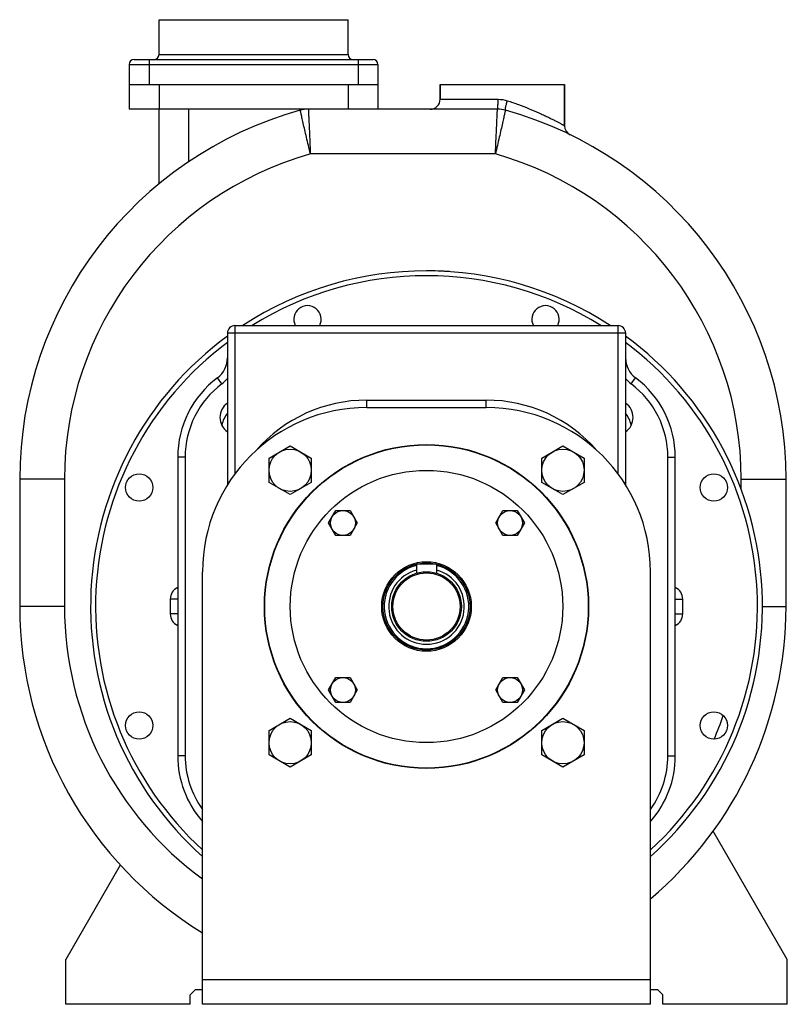
# Model space of a CAD drawing. Units: millimetres. Extents: x -770 to 1691, y -541 to 415.
# Drawn here: x 1383 to 1691, y 19 to 415 of the extents above; entities that cross this region are included whole.
import ezdxf

# ---------------------------------------------------------------- set-up
doc = ezdxf.new("R2010")
doc.units = ezdxf.units.MM
doc.header["$LTSCALE"] = 19.36
doc.layers.get('0').update_dxf_attribs({"linetype": 'CONTINUOUS'})
doc.layers.add('02___PRT_ALL_AXES', color=7, linetype='CONTINUOUS')
doc.layers.add('3_ALL_AXES', color=7, linetype='CONTINUOUS')

msp = doc.modelspace()

# ---------------------------------------------------------------- linework, layer by layer
at = {"color": 7, "linetype": 'CONTINUOUS'}
for p, q in [((1438.84, 400.51), (1438.84, 414.51)), ((1438.84, 414.51), (1514.84, 414.51)), ((1514.84, 400.51), (1514.84, 414.51)), ((1426.84, 396.51), (1426.84, 378.51)), ((1428.84, 398.51), (1524.84, 398.51)), ((1526.84, 396.51), (1526.84, 378.51)), ((1426.84, 388.51), (1526.84, 388.51)), ((1551.84, 388.51), (1551.84, 382.51)), ((1601.84, 388.51), (1601.84, 371.83)), ((1574.84, 378.51), (1426.84, 378.51)), ((1438.84, 348.49), (1438.84, 378.51)), ((1469.34, 291.51), (1623.34, 291.51)), ((1466.34, 288.51), (1466.34, 227.43)), ((1626.34, 288.51), (1626.34, 227.43)), ((1522.34, 258.51), (1570.34, 258.51)), ((1483.04, 238.22), (1491.54, 243.13)), ((1491.54, 243.13), (1500.04, 238.22)), ((1592.65, 238.22), (1601.15, 243.13)), ((1601.15, 243.13), (1609.65, 238.22)), ((1446.34, 238.51), (1446.34, 118.51)), ((1483.04, 228.41), (1483.04, 238.22)), ((1500.04, 238.22), (1500.04, 228.41)), ((1592.65, 228.41), (1592.65, 238.22)), ((1609.65, 238.22), (1609.65, 228.41)), ((1646.34, 118.51), (1646.34, 238.51)), ((1382.84, 229.69), (1382.84, 178.51)), ((1690.84, 178.51), (1690.84, 229.69)), ((1491.54, 223.5), (1483.04, 228.41)), ((1500.04, 228.41), (1491.54, 223.5)), ((1601.15, 223.5), (1592.65, 228.41)), ((1609.65, 228.41), (1601.15, 223.5)), ((1506.98, 212.1), (1509.87, 217.1)), ((1509.87, 217.1), (1515.64, 217.1)), ((1515.64, 217.1), (1518.53, 212.1)), ((1574.16, 212.1), (1577.05, 217.1)), ((1577.05, 217.1), (1582.82, 217.1)), ((1582.82, 217.1), (1585.71, 212.1)), ((1509.87, 207.1), (1506.98, 212.1)), ((1518.53, 212.1), (1515.64, 207.1)), ((1577.05, 207.1), (1574.16, 212.1)), ((1585.71, 212.1), (1582.82, 207.1)), ((1515.64, 207.1), (1509.87, 207.1)), ((1582.82, 207.1), (1577.05, 207.1)), ((1550.34, 195.51), (1542.34, 195.51)), ((1542.34, 195.51), (1542.34, 191.93)), ((1550.34, 195.51), (1550.34, 191.93)), ((1456.34, 18.51), (1456.34, 192.51)), ((1636.34, 18.51), (1636.34, 192.51)), ((1506.98, 144.93), (1509.87, 149.93)), ((1509.87, 149.93), (1515.64, 149.93)), ((1515.64, 149.93), (1518.53, 144.93)), ((1574.16, 144.93), (1577.05, 149.93)), ((1577.05, 149.93), (1582.82, 149.93)), ((1582.82, 149.93), (1585.71, 144.93)), ((1509.87, 139.93), (1506.98, 144.93)), ((1518.53, 144.93), (1515.64, 139.93)), ((1577.05, 139.93), (1574.16, 144.93)), ((1585.71, 144.93), (1582.82, 139.93)), ((1515.64, 139.93), (1509.87, 139.93)), ((1582.82, 139.93), (1577.05, 139.93)), ((1483.04, 128.62), (1491.54, 133.53)), ((1491.54, 133.53), (1500.04, 128.62)), ((1592.65, 128.62), (1601.15, 133.53)), ((1601.15, 133.53), (1609.65, 128.62)), ((1483.04, 118.81), (1483.04, 128.62)), ((1500.04, 128.62), (1500.04, 118.81)), ((1592.65, 118.81), (1592.65, 128.62)), ((1609.65, 128.62), (1609.65, 118.81)), ((1491.54, 113.9), (1483.04, 118.81)), ((1500.04, 118.81), (1491.54, 113.9)), ((1601.15, 113.9), (1592.65, 118.81)), ((1609.65, 118.81), (1601.15, 113.9)), ((1691.34, 36.51), (1661.54, 88.14)), ((1423.28, 74.5), (1401.34, 36.51)), ((1401.34, 18.51), (1401.34, 36.51)), ((1691.34, 18.51), (1691.34, 36.51)), ((1453.49, 24.51), (1451.34, 22.37)), ((1453.49, 24.51), (1456.34, 24.51)), ((1636.34, 24.51), (1639.2, 24.51)), ((1641.34, 22.37), (1639.2, 24.51)), ((1451.34, 18.51), (1401.34, 18.51)), ((1636.34, 18.51), (1456.34, 18.51)), ((1691.34, 18.51), (1641.34, 18.51))]:
    msp.add_line(p, q, dxfattribs=at)
at = {"color": 9, "linetype": 'CONTINUOUS'}
for p, q in [((1438.84, 400.51), (1514.84, 400.51)), ((1426.84, 396.51), (1526.84, 396.51)), ((1434.84, 398.51), (1434.84, 388.51)), ((1518.84, 398.51), (1518.84, 388.51)), ((1438.84, 388.51), (1438.84, 378.51)), ((1514.84, 388.51), (1514.84, 378.51)), ((1551.84, 382.51), (1575.12, 382.51)), ((1450.84, 357.44), (1450.84, 378.51)), ((1574.02, 360.51), (1499.67, 360.51)), ((1469.34, 291.51), (1469.34, 288.51)), ((1623.34, 288.51), (1623.34, 291.51)), ((1466.34, 288.51), (1626.34, 288.51)), ((1469.34, 288.51), (1469.34, 231.84)), ((1623.34, 231.84), (1623.34, 288.51)), ((1466.34, 276.14), (1466.07, 276.21)), ((1626.34, 276.14), (1626.61, 276.21)), ((1464.14, 268.11), (1462.34, 270.51)), ((1628.54, 268.11), (1630.34, 270.51)), ((1522.34, 258.51), (1522.34, 261.51)), ((1522.34, 261.51), (1570.34, 261.51)), ((1570.34, 258.51), (1570.34, 261.51)), ((1449.34, 238.51), (1446.34, 238.51)), ((1449.34, 238.51), (1449.34, 118.51)), ((1643.34, 238.51), (1646.34, 238.51)), ((1643.34, 118.51), (1643.34, 238.51)), ((1400.84, 229.69), (1382.84, 229.69)), ((1400.84, 229.69), (1400.84, 178.51)), ((1672.84, 229.69), (1690.84, 229.69)), ((1672.84, 225.65), (1672.84, 229.69)), ((1466.98, 228.44), (1466.34, 228.44)), ((1625.71, 228.44), (1626.34, 228.44)), ((1400.84, 178.51), (1382.84, 178.51)), ((1443.34, 181.51), (1443.34, 175.51)), ((1446.34, 181.51), (1443.34, 181.51)), ((1646.34, 181.51), (1649.34, 181.51)), ((1649.34, 175.51), (1649.34, 181.51)), ((1681.34, 178.51), (1690.84, 178.51)), ((1446.34, 175.51), (1443.34, 175.51)), ((1646.34, 175.51), (1649.34, 175.51)), ((1449.34, 118.51), (1446.34, 118.51)), ((1643.34, 118.51), (1646.34, 118.51)), ((1456.34, 28.51), (1636.34, 28.51))]:
    msp.add_line(p, q, dxfattribs=at)
at = {"color": 7, "linetype": 'CONTINUOUS'}
for centre, radius in [((1546.34, 178.51), 65), ((1491.54, 233.32), 8.5), ((1601.15, 233.32), 8.5), ((1546.34, 178.51), 54.75), ((1512.76, 212.1), 5), ((1579.93, 212.1), 5), ((1546.34, 178.51), 18), ((1546.34, 178.51), 17.5), ((1546.34, 178.51), 14), ((1546.34, 178.51), 13.5), ((1512.76, 144.93), 5), ((1579.93, 144.93), 5), ((1491.54, 123.71), 8.5), ((1601.15, 123.71), 8.5)]:
    msp.add_circle(centre, radius, dxfattribs=at)
for centre, radius, start, end in [((1436.84, 400.51), 2, 270, 360), ((1516.84, 400.51), 2, 180, 270), ((1428.84, 396.51), 2, 90, 180), ((1524.84, 396.51), 2, 0, 90), ((1547.84, 382.51), 4, 270, 360), ((1536.84, 229.69), 154, 105.5218, 180), ((1498.84, 366.51), 12, 90, 105.5217), ((1574.84, 366.51), 12, 74.4783, 90), ((1536.84, 229.69), 154, 0, 74.4782), ((1605.84, 371.83), 4, 180.0011, 244.1078), ((1546.34, 178.51), 135, 56.8716, 123.1284), ((1469.34, 288.51), 3, 90, 180), ((1623.34, 288.51), 3, 0, 90), ((1546.34, 178.51), 135, 126.3496, 228.1586), ((1546.34, 178.51), 135, 311.8414, 53.6504), ((1456.34, 278.51), 10, 306.8699, 360), ((1636.34, 278.51), 10, 180, 233.1301), ((1486.34, 238.51), 40, 126.87, 180), ((1606.34, 238.51), 40, 0, 53.13), ((1522.34, 192.51), 66, 90, 180), ((1570.34, 192.51), 66, 0, 90), ((1546.34, 178.51), 17, 103.6112, 76.3888), ((1536.84, 178.51), 154, 180, 238.4747), ((1536.84, 178.51), 154, 310.2573, 360), ((1486.34, 118.51), 40, 180, 221.402), ((1606.34, 118.51), 40, 318.598, 360)]:
    msp.add_arc(centre, radius, start, end, dxfattribs=at)
at = {"color": 9, "linetype": 'CONTINUOUS'}
for centre, radius, start, end in [((1536.84, 229.69), 136, 105.8626, 180), ((1536.84, 229.69), 136, 0, 74.1374), ((1546.34, 178.51), 133, 58.1804, 121.8196), ((1546.34, 178.51), 133, 126.9974, 227.3853), ((1546.34, 178.51), 133, 312.6147, 53.0026), ((1456.34, 278.51), 13, 306.8699, 320.296), ((1636.34, 278.51), 13, 219.704, 233.1301), ((1486.34, 238.51), 37, 126.8699, 180), ((1606.34, 238.51), 37, 0, 53.1301), ((1522.34, 202.51), 59, 90, 138.9315), ((1570.34, 202.51), 59, 41.0687, 90), ((1476.32, 248.53), 12.6, 142.3493, 166.635), ((1616.37, 248.53), 12.6, 13.365, 37.6507), ((1546.34, 178.51), 15.2, 105.2581, 74.7419), ((1448.34, 181.51), 5, 113.6505, 180), ((1644.34, 181.51), 5, 0, 66.3495), ((1536.84, 178.51), 136, 180, 233.6886), ((1448.34, 175.51), 5, 180, 246.3495), ((1644.34, 175.51), 5, 293.6505, 360), ((1536.84, 178.51), 136, 336.913, 341.199), ((1486.34, 118.51), 37, 180, 215.8213), ((1606.34, 118.51), 37, 324.1787, 360)]:
    msp.add_arc(centre, radius, start, end, dxfattribs=at)
for points, knots in [([(1574.84, 378.51), (1574.86, 378.51), (1574.88, 378.54), (1574.92, 378.64), (1574.96, 378.87), (1575, 379.23), (1575.04, 379.72), (1575.08, 380.32), (1575.1, 381), (1575.12, 381.74), (1575.12, 382.25), (1575.12, 382.51)], [0, 0, 0, 0, 0.008231, 0.024006, 0.081852, 0.174369, 0.298099, 0.448606, 0.620307, 0.806853, 1, 1, 1, 1]), ([(1578.06, 378.08), (1578.04, 378.08), (1578.02, 378.11), (1578.01, 378.22), (1578.02, 378.44), (1578.07, 378.79), (1578.16, 379.27), (1578.28, 379.84), (1578.44, 380.49), (1578.61, 381.2), (1578.74, 381.68), (1578.81, 381.93)], [0, 0, 0, 0, 0.008797, 0.024789, 0.082578, 0.174702, 0.297904, 0.447923, 0.619361, 0.806064, 1, 1, 1, 1]), ([(1578.81, 381.93), (1580.33, 381.44), (1583.28, 380.43), (1587.52, 378.78), (1590.83, 377.37), (1593.27, 376.25), (1594.92, 375.46), (1596.43, 374.72), (1597.78, 374.03), (1598.95, 373.41), (1599.82, 372.95), (1600.41, 372.63), (1600.78, 372.42), (1601.1, 372.25), (1601.36, 372.1), (1601.54, 372), (1601.66, 371.94), (1601.72, 371.9), (1601.77, 371.87), (1601.81, 371.85), (1601.83, 371.84), (1601.84, 371.83), (1601.84, 371.83)], [0, 0, 0, 0, 0.18998, 0.371979, 0.540901, 0.6189, 0.691712, 0.758649, 0.818973, 0.871911, 0.91668, 0.935755, 0.9525, 0.966835, 0.97868, 0.98796, 0.991622, 0.994626, 0.996969, 0.998648, 0.99966, 1, 1, 1, 1]), ([(1499.67, 360.51), (1499.41, 361.65), (1498.88, 363.89), (1498.13, 367.14), (1497.44, 370.14), (1496.91, 372.42), (1496.55, 374.04), (1496.31, 375.06), (1496.11, 375.95), (1495.95, 376.69), (1495.83, 377.2), (1495.76, 377.54), (1495.71, 377.72), (1495.68, 377.87), (1495.66, 377.98), (1495.64, 378.04), (1495.64, 378.07), (1495.63, 378.08)], [0, 0, 0, 0, 0.194958, 0.382496, 0.555332, 0.70689, 0.772822, 0.831308, 0.8818, 0.923795, 0.956889, 0.969996, 0.980759, 0.989152, 0.995164, 0.998784, 1, 1, 1, 1]), ([(1498.84, 378.51), (1498.85, 378.49), (1498.85, 378.37), (1498.86, 378.11), (1498.88, 377.68), (1498.92, 376.79), (1498.99, 375.29), (1499.09, 373.08), (1499.22, 370.38), (1499.36, 367.31), (1499.51, 363.98), (1499.62, 361.68), (1499.67, 360.51)], [0, 0, 0, 0, 0.004835, 0.019238, 0.043105, 0.076194, 0.168672, 0.293084, 0.444643, 0.617485, 0.805031, 1, 1, 1, 1]), ([(1574.02, 360.51), (1574.07, 361.68), (1574.18, 363.98), (1574.33, 367.31), (1574.47, 370.38), (1574.6, 373.08), (1574.7, 375.29), (1574.77, 376.79), (1574.81, 377.68), (1574.82, 378.11), (1574.84, 378.37), (1574.84, 378.49), (1574.84, 378.51)], [0, 0, 0, 0, 0.194969, 0.382515, 0.555357, 0.706916, 0.831328, 0.923806, 0.956895, 0.980762, 0.995165, 1, 1, 1, 1]), ([(1578.06, 378.08), (1578.05, 378.07), (1578.05, 378.04), (1578.03, 377.98), (1578.01, 377.87), (1577.98, 377.72), (1577.93, 377.54), (1577.86, 377.2), (1577.74, 376.69), (1577.57, 375.95), (1577.37, 375.06), (1577.14, 374.04), (1576.77, 372.42), (1576.25, 370.14), (1575.56, 367.14), (1574.81, 363.89), (1574.28, 361.65), (1574.02, 360.51)], [0, 0, 0, 0, 0.001216, 0.004836, 0.010848, 0.019241, 0.030004, 0.043111, 0.076205, 0.1182, 0.168692, 0.227178, 0.29311, 0.444668, 0.617504, 0.805042, 1, 1, 1, 1])]:
    msp.add_open_spline(points, degree=3, knots=knots, dxfattribs=at)
msp.add_open_spline([(1575.12, 382.51), (1576.37, 382.51), (1577.63, 382.31), (1578.81, 381.93)], degree=3, dxfattribs=at)
at = {"layer": '02___PRT_ALL_AXES', "color": 7, "linetype": 'CONTINUOUS'}
for p, q in [((1551.84, 382.51), (1551.84, 388.51)), ((1551.84, 388.51), (1601.84, 388.51)), ((1601.84, 371.83), (1601.84, 388.51)), ((1451.34, 18.51), (1451.34, 22.37)), ((1641.34, 18.51), (1641.34, 22.37))]:
    msp.add_line(p, q, dxfattribs=at)
msp.add_circle((1546.34, 178.51), 65.15, dxfattribs=at)
at = {"layer": '3_ALL_AXES', "color": 7, "linetype": 'CONTINUOUS'}
for centre in [(1430.86, 226.35), (1661.83, 226.35), (1430.86, 130.68), (1661.83, 130.68)]:
    msp.add_circle(centre, 5.5, dxfattribs=at)
for centre, radius, start, end in [((1546.34, 178.51), 135, 86.0641, 90), ((1498.51, 294), 5.5, 333.1015, 206.8985), ((1594.18, 294), 5.5, 333.1078, 206.9374), ((1470.33, 254.53), 7, 124.7195, 235.2805), ((1622.36, 254.53), 7, 304.7195, 55.2805)]:
    msp.add_arc(centre, radius, start, end, dxfattribs=at)

doc.saveas('drawing.dxf')
